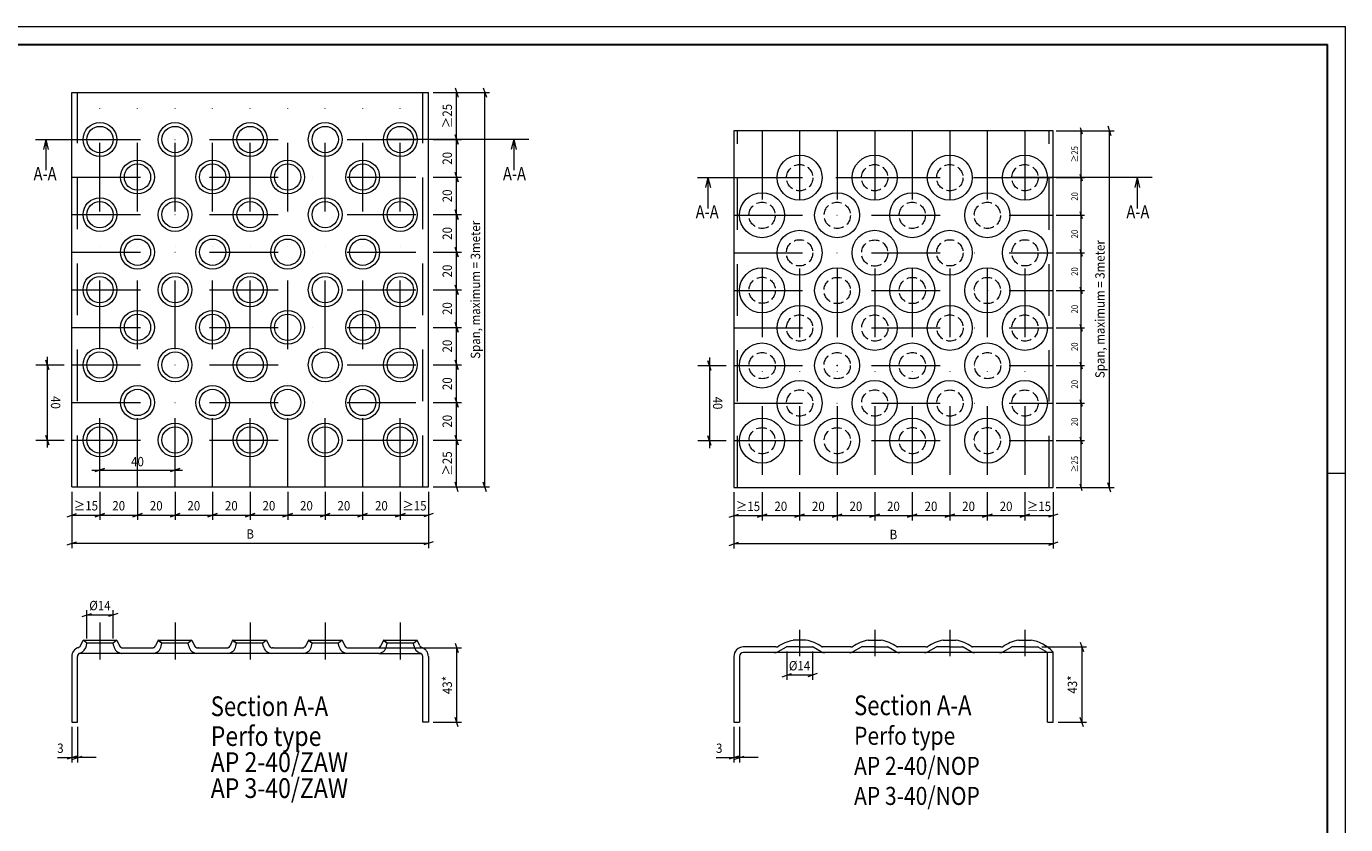
# Model space of a CAD drawing. Units: millimetres. Extents: x 45933 to 47082, y 5128 to 5940.
# Drawn here: x 46380 to 47082, y 5515 to 5940 of the extents above; entities that cross this region are included whole.
import ezdxf
from ezdxf.enums import TextEntityAlignment as Align

# ---------------------------------------------------------------- set-up
doc = ezdxf.new("R2010")
doc.units = ezdxf.units.MM
doc.header["$MEASUREMENT"] = 0
for name, pattern in [('DGN Style 2', [45.752571, 27.451542, -18.301028]), ('DGN Style 4', [73.249866, 36.602057, -18.301028, 0.045753, -18.301028]), ('DGN_STYLE_3', [74.962003, 53.544288, -21.417715])]:
    doc.linetypes.add(name, pattern=pattern)
for name, color, linetype, lineweight in [('1', 3, 'Continuous', 0), ('Centerline', 1, 'DGN Style 4', 0), ('development bendinglines', 7, 'Continuous', 0), ('Dimensions', 2, 'Continuous', 0), ('Level 22', 7, 'Continuous', 0), ('Level 4', 7, 'Continuous', 0), ('Level 40', 7, 'Continuous', 0), ('Level 7', 7, 'Continuous', 0), ('Text 25 mm', 2, 'Continuous', 0)]:
    doc.layers.add(name, color=color, linetype=linetype, lineweight=lineweight)
doc.styles.add('a 3.5 scale 1 1', font='arial.ttf', dxfattribs={"width": 0.857143, "height": 3.5})
doc.styles.add('a 5.0 scale 1 1', font='arial.ttf', dxfattribs={"width": 0.9, "height": 5})
doc.styles.add('a_3_5_schaal_1_1_1', font='times.ttf', dxfattribs={"width": 0.857143, "height": 3.5})
doc.styles.add('c 2.8 scale 1 10_1', font='arial.ttf', dxfattribs={"width": 0.821429, "height": 28})

# ---------------------------------------------------------------- blocks, each defined once
blk = doc.blocks.new('*U199')
at = {"layer": 'Level 40', "color": 7, "linetype": 'Continuous', "lineweight": 0}
for p, q in [((-574.56, 406.26), (574.56, 406.26)), ((574.56, -406.25), (574.56, 406.26)), ((564.89, 168.31), (574.56, 168.31))]:
    blk.add_line(p, q, dxfattribs=at)
at = {"layer": 'Level 40', "color": 172, "linetype": 'Continuous', "lineweight": 30}
for p in [(-564.89, 396.59), (564.89, -396.58)]:
    blk.add_line(p, (564.89, 396.59), dxfattribs=at)

msp = doc.modelspace()

# ---------------------------------------------------------------- linework, layer by layer
at = {"layer": 'Centerline', "color": 1, "linetype": 'DGN Style 4', "lineweight": 0}
for p, q in [((46418.91, 5694.86), (46418.91, 5904.86)), ((46438.91, 5694.86), (46438.91, 5904.86)), ((46458.91, 5694.86), (46458.91, 5904.86)), ((46478.91, 5694.86), (46478.91, 5904.86)), ((46498.91, 5694.86), (46498.91, 5904.86)), ((46518.91, 5694.86), (46518.91, 5904.86)), ((46538.91, 5694.86), (46538.91, 5904.86)), ((46558.91, 5694.86), (46558.91, 5904.86)), ((46578.91, 5694.86), (46578.91, 5904.86)), ((46771.58, 5884.56), (46771.58, 5694.56)), ((46791.58, 5884.56), (46791.58, 5694.56)), ((46811.58, 5884.56), (46811.58, 5694.56)), ((46831.58, 5884.56), (46831.58, 5694.56)), ((46851.58, 5884.56), (46851.58, 5694.56)), ((46871.58, 5884.56), (46871.58, 5694.56)), ((46891.58, 5884.56), (46891.58, 5694.56)), ((46911.58, 5884.56), (46911.58, 5694.56)), ((46403.91, 5879.86), (46593.91, 5879.86)), ((46403.91, 5859.86), (46593.91, 5859.86)), ((46737.63, 5859.56), (46927.63, 5859.56)), ((46756.58, 5859.56), (46926.58, 5859.56)), ((46403.91, 5839.86), (46593.91, 5839.86)), ((46756.58, 5839.56), (46926.58, 5839.56)), ((46403.91, 5819.86), (46593.91, 5819.86)), ((46756.58, 5819.56), (46926.58, 5819.56)), ((46403.91, 5799.86), (46593.91, 5799.86)), ((46756.58, 5799.56), (46926.58, 5799.56)), ((46403.91, 5779.86), (46593.91, 5779.86)), ((46756.58, 5779.56), (46926.58, 5779.56)), ((46403.91, 5759.86), (46593.91, 5759.86)), ((46756.58, 5759.56), (46926.58, 5759.56)), ((46403.91, 5739.86), (46593.91, 5739.86)), ((46756.58, 5739.56), (46926.58, 5739.56)), ((46403.91, 5719.86), (46593.91, 5719.86)), ((46756.58, 5719.56), (46926.58, 5719.56)), ((46418.91, 5622.77), (46418.91, 5602.96)), ((46458.91, 5622.77), (46458.91, 5602.96)), ((46498.91, 5622.77), (46498.91, 5602.96)), ((46538.91, 5622.77), (46538.91, 5602.96)), ((46578.9, 5622.77), (46578.9, 5602.96)), ((46791.58, 5618.88), (46791.58, 5604.74)), ((46831.58, 5618.88), (46831.58, 5604.74)), ((46831.58, 5618.88), (46831.58, 5604.74)), ((46871.58, 5618.88), (46871.58, 5604.74)), ((46871.58, 5618.88), (46871.58, 5604.74)), ((46871.58, 5618.88), (46871.58, 5604.74)), ((46911.58, 5618.88), (46911.58, 5604.74)), ((46911.58, 5618.88), (46911.58, 5604.74)), ((46911.58, 5618.88), (46911.58, 5604.74)), ((46911.58, 5618.88), (46911.58, 5604.74))]:
    msp.add_line(p, q, dxfattribs=at)
at = {"layer": 'development bendinglines', "color": 30, "linetype": 'DGN Style 2', "lineweight": 0}
for p, q in [((46406.91, 5694.86), (46406.91, 5904.86)), ((46590.91, 5694.86), (46590.91, 5904.86)), ((46758.58, 5694.56), (46758.58, 5884.56)), ((46924.58, 5694.56), (46924.58, 5884.56))]:
    msp.add_line(p, q, dxfattribs=at)
at = {"layer": 'Dimensions', "color": 2, "linetype": 'Continuous', "lineweight": 0}
for p, q in [((46596.41, 5904.86), (46611.41, 5904.86)), ((46596.41, 5904.86), (46626.41, 5904.86)), ((46608.08, 5907.36), (46609.75, 5902.36)), ((46608.91, 5879.86), (46608.91, 5904.86)), ((46623.08, 5907.36), (46624.75, 5902.36)), ((46623.91, 5694.86), (46623.91, 5904.86)), ((46608.08, 5882.36), (46609.75, 5877.36)), ((46609.75, 5877.36), (46608.08, 5882.36)), ((46928.33, 5884.56), (46943.33, 5884.56)), ((46929.08, 5884.56), (46959.08, 5884.56)), ((46940.99, 5886.31), (46942.16, 5882.81)), ((46941.58, 5859.56), (46941.58, 5884.56)), ((46955.74, 5887.06), (46957.41, 5882.06)), ((46956.58, 5694.56), (46956.58, 5884.56)), ((46596.41, 5879.86), (46611.41, 5879.86)), ((46608.91, 5859.86), (46608.91, 5879.86)), ((46608.08, 5862.36), (46609.75, 5857.36)), ((46609.75, 5857.36), (46608.08, 5862.36)), ((46940.99, 5861.31), (46942.16, 5857.81)), ((46942.16, 5857.81), (46940.99, 5861.31)), ((46596.41, 5859.86), (46611.41, 5859.86)), ((46608.91, 5839.86), (46608.91, 5859.86)), ((46928.33, 5859.56), (46943.33, 5859.56)), ((46941.58, 5839.56), (46941.58, 5859.56)), ((46596.41, 5839.86), (46611.41, 5839.86)), ((46608.08, 5842.36), (46609.75, 5837.36)), ((46609.75, 5837.36), (46608.08, 5842.36)), ((46608.91, 5819.86), (46608.91, 5839.86)), ((46928.33, 5839.56), (46943.33, 5839.56)), ((46940.99, 5841.31), (46942.16, 5837.81)), ((46942.16, 5837.81), (46940.99, 5841.31)), ((46941.58, 5819.56), (46941.58, 5839.56)), ((46596.41, 5819.86), (46611.41, 5819.86)), ((46608.08, 5822.36), (46609.75, 5817.36)), ((46609.75, 5817.36), (46608.08, 5822.36)), ((46608.91, 5799.86), (46608.91, 5819.86)), ((46928.33, 5819.56), (46943.33, 5819.56)), ((46940.99, 5821.31), (46942.16, 5817.81)), ((46942.16, 5817.81), (46940.99, 5821.31)), ((46941.58, 5799.56), (46941.58, 5819.56)), ((46596.41, 5799.86), (46611.41, 5799.86)), ((46608.08, 5802.36), (46609.75, 5797.36)), ((46609.75, 5797.36), (46608.08, 5802.36)), ((46608.91, 5779.86), (46608.91, 5799.86)), ((46928.33, 5799.56), (46943.33, 5799.56)), ((46940.99, 5801.31), (46942.16, 5797.81)), ((46942.16, 5797.81), (46940.99, 5801.31)), ((46941.58, 5779.56), (46941.58, 5799.56)), ((46596.41, 5779.86), (46611.41, 5779.86)), ((46608.08, 5782.36), (46609.75, 5777.36)), ((46609.75, 5777.36), (46608.08, 5782.36)), ((46608.91, 5759.86), (46608.91, 5779.86)), ((46928.33, 5779.56), (46943.33, 5779.56)), ((46940.99, 5781.31), (46942.16, 5777.81)), ((46942.16, 5777.81), (46940.99, 5781.31)), ((46941.58, 5759.56), (46941.58, 5779.56)), ((46391.68, 5757.36), (46390.01, 5762.36)), ((46390.01, 5762.36), (46391.68, 5757.36)), ((46390.84, 5764.15), (46390.84, 5715.89)), ((46608.08, 5762.36), (46609.75, 5757.36)), ((46609.75, 5757.36), (46608.08, 5762.36)), ((46744.34, 5757.06), (46742.67, 5762.06)), ((46742.67, 5762.06), (46744.34, 5757.06)), ((46743.51, 5763.85), (46743.51, 5715.6)), ((46384.81, 5759.86), (46399.81, 5759.86)), ((46596.41, 5759.86), (46611.41, 5759.86)), ((46608.91, 5739.86), (46608.91, 5759.86)), ((46737.47, 5759.56), (46752.48, 5759.56)), ((46928.33, 5759.56), (46943.33, 5759.56)), ((46940.99, 5761.31), (46942.16, 5757.81)), ((46942.16, 5757.81), (46940.99, 5761.31)), ((46941.58, 5739.56), (46941.58, 5759.56)), ((46608.08, 5742.36), (46609.75, 5737.36)), ((46609.75, 5737.36), (46608.08, 5742.36)), ((46940.99, 5741.31), (46942.16, 5737.81)), ((46942.16, 5737.81), (46940.99, 5741.31)), ((46596.41, 5739.86), (46611.41, 5739.86)), ((46608.91, 5719.86), (46608.91, 5739.86)), ((46928.33, 5739.56), (46943.33, 5739.56)), ((46941.58, 5719.56), (46941.58, 5739.56)), ((46391.68, 5717.36), (46390.01, 5722.36)), ((46390.01, 5722.36), (46391.68, 5717.36)), ((46608.08, 5722.36), (46609.75, 5717.36)), ((46609.75, 5717.36), (46608.08, 5722.36)), ((46744.34, 5717.06), (46742.67, 5722.06)), ((46742.67, 5722.06), (46744.34, 5717.06)), ((46940.99, 5721.31), (46942.16, 5717.81)), ((46942.16, 5717.81), (46940.99, 5721.31)), ((46384.81, 5719.86), (46399.81, 5719.86)), ((46596.41, 5719.86), (46611.41, 5719.86)), ((46608.91, 5694.86), (46608.91, 5719.86)), ((46737.47, 5719.56), (46752.48, 5719.56)), ((46928.33, 5719.56), (46943.33, 5719.56)), ((46941.58, 5694.56), (46941.58, 5719.56)), ((46418.91, 5697.86), (46418.91, 5712.86)), ((46458.91, 5697.86), (46458.91, 5712.86)), ((46414.63, 5703.89), (46462.88, 5703.89)), ((46421.41, 5704.72), (46416.41, 5703.06)), ((46416.41, 5703.06), (46421.41, 5704.72)), ((46461.41, 5704.72), (46456.41, 5703.06)), ((46456.41, 5703.06), (46461.41, 5704.72)), ((46403.91, 5692.36), (46403.91, 5677.36)), ((46403.91, 5692.36), (46403.91, 5662.36)), ((46418.91, 5692.36), (46418.91, 5677.36)), ((46438.91, 5692.36), (46438.91, 5677.36)), ((46458.91, 5692.36), (46458.91, 5677.36)), ((46478.91, 5692.36), (46478.91, 5677.36)), ((46498.91, 5692.36), (46498.91, 5677.36)), ((46518.91, 5692.36), (46518.91, 5677.36)), ((46538.91, 5692.36), (46538.91, 5677.36)), ((46558.76, 5692.36), (46558.76, 5677.36)), ((46578.91, 5692.36), (46578.91, 5677.36)), ((46593.91, 5692.36), (46593.91, 5677.36)), ((46593.91, 5692.36), (46593.91, 5662.36)), ((46596.41, 5694.86), (46611.41, 5694.86)), ((46596.41, 5694.86), (46626.41, 5694.86)), ((46609.75, 5692.36), (46608.08, 5697.36)), ((46624.75, 5692.36), (46623.08, 5697.36)), ((46756.58, 5692.06), (46756.58, 5677.06)), ((46756.58, 5692.06), (46756.58, 5662.06)), ((46771.58, 5692.06), (46771.58, 5677.06)), ((46791.58, 5692.06), (46791.58, 5677.06)), ((46811.58, 5692.06), (46811.58, 5677.06)), ((46831.58, 5692.06), (46831.58, 5677.06)), ((46851.58, 5692.06), (46851.58, 5677.06)), ((46871.58, 5692.06), (46871.58, 5677.06)), ((46891.58, 5692.06), (46891.58, 5677.06)), ((46911.58, 5692.06), (46911.58, 5677.06)), ((46926.58, 5692.06), (46926.58, 5677.06)), ((46926.58, 5692.06), (46926.58, 5662.06)), ((46928.33, 5694.56), (46943.33, 5694.56)), ((46929.08, 5694.56), (46959.08, 5694.56)), ((46942.16, 5692.81), (46940.99, 5696.31)), ((46957.41, 5692.06), (46955.74, 5697.06)), ((46401.41, 5679.03), (46406.41, 5680.69)), ((46403.91, 5679.86), (46418.91, 5679.86)), ((46421.41, 5680.69), (46416.41, 5679.03)), ((46416.41, 5679.03), (46421.41, 5680.69)), ((46418.91, 5679.86), (46438.91, 5679.86)), ((46441.41, 5680.69), (46436.41, 5679.03)), ((46436.41, 5679.03), (46441.41, 5680.69)), ((46438.91, 5679.86), (46458.91, 5679.86)), ((46461.41, 5680.69), (46456.41, 5679.03)), ((46456.41, 5679.03), (46461.41, 5680.69)), ((46458.91, 5679.86), (46478.91, 5679.86)), ((46481.41, 5680.69), (46476.41, 5679.03)), ((46476.41, 5679.03), (46481.41, 5680.69)), ((46478.91, 5679.86), (46498.91, 5679.86)), ((46501.41, 5680.69), (46496.41, 5679.03)), ((46496.41, 5679.03), (46501.41, 5680.69)), ((46498.91, 5679.86), (46518.91, 5679.86)), ((46521.41, 5680.69), (46516.41, 5679.03)), ((46516.41, 5679.03), (46521.41, 5680.69)), ((46518.91, 5679.86), (46538.91, 5679.86)), ((46541.41, 5680.69), (46536.41, 5679.03)), ((46536.41, 5679.03), (46541.41, 5680.69)), ((46538.91, 5679.86), (46558.76, 5679.86)), ((46561.26, 5680.69), (46556.26, 5679.03)), ((46556.26, 5679.03), (46561.26, 5680.69)), ((46558.76, 5679.86), (46578.91, 5679.86)), ((46581.41, 5680.69), (46576.41, 5679.03)), ((46576.41, 5679.03), (46581.41, 5680.69)), ((46578.91, 5679.86), (46593.91, 5679.86)), ((46596.41, 5680.69), (46591.41, 5679.03)), ((46754.08, 5678.73), (46759.08, 5680.4)), ((46771.58, 5679.56), (46756.58, 5679.56)), ((46769.08, 5678.73), (46774.08, 5680.4)), ((46774.08, 5680.4), (46769.08, 5678.73)), ((46791.58, 5679.56), (46771.58, 5679.56)), ((46789.08, 5678.73), (46794.08, 5680.4)), ((46794.08, 5680.4), (46789.08, 5678.73)), ((46811.58, 5679.56), (46791.58, 5679.56)), ((46809.08, 5678.73), (46814.08, 5680.4)), ((46814.08, 5680.4), (46809.08, 5678.73)), ((46831.58, 5679.56), (46811.58, 5679.56)), ((46829.08, 5678.73), (46834.08, 5680.4)), ((46834.08, 5680.4), (46829.08, 5678.73)), ((46851.58, 5679.56), (46831.58, 5679.56)), ((46849.08, 5678.73), (46854.08, 5680.4)), ((46854.08, 5680.4), (46849.08, 5678.73)), ((46871.58, 5679.56), (46851.58, 5679.56)), ((46869.08, 5678.73), (46874.08, 5680.4)), ((46874.08, 5680.4), (46869.08, 5678.73)), ((46891.58, 5679.56), (46871.58, 5679.56)), ((46889.08, 5678.73), (46894.08, 5680.4)), ((46894.08, 5680.4), (46889.08, 5678.73)), ((46911.58, 5679.56), (46891.58, 5679.56)), ((46909.08, 5678.73), (46914.08, 5680.4)), ((46914.08, 5680.4), (46909.08, 5678.73)), ((46926.58, 5679.56), (46911.58, 5679.56)), ((46929.08, 5680.4), (46924.08, 5678.73)), ((46401.41, 5664.03), (46406.41, 5665.69)), ((46593.91, 5664.86), (46403.91, 5664.86)), ((46596.41, 5665.69), (46591.41, 5664.03)), ((46754.08, 5663.73), (46759.08, 5665.4)), ((46926.58, 5664.56), (46756.58, 5664.56)), ((46929.08, 5665.4), (46924.08, 5663.73)), ((46411.92, 5614.23), (46411.92, 5629.23)), ((46425.92, 5614.23), (46425.92, 5629.23)), ((46409.42, 5625.9), (46414.42, 5627.56)), ((46411.92, 5626.73), (46425.92, 5626.73)), ((46428.42, 5627.56), (46423.42, 5625.9)), ((46567.51, 5609.22), (46611.41, 5609.22)), ((46608.08, 5611.72), (46609.75, 5606.72)), ((46608.91, 5609.22), (46608.91, 5569.58)), ((46920.67, 5609.69), (46944.4, 5609.69)), ((46941.07, 5612.19), (46942.74, 5607.19)), ((46941.9, 5609.69), (46941.9, 5569.69)), ((46784.75, 5607.19), (46784.75, 5592.19)), ((46798.4, 5607.19), (46798.4, 5592.19)), ((46782.25, 5593.86), (46787.25, 5595.52)), ((46798.4, 5594.69), (46784.75, 5594.69)), ((46800.9, 5595.52), (46795.9, 5593.86)), ((46403.91, 5567.19), (46403.91, 5548.26)), ((46406.91, 5567.19), (46406.91, 5548.26)), ((46596.4, 5569.58), (46611.41, 5569.58)), ((46609.75, 5567.08), (46608.08, 5572.08)), ((46756.58, 5567.19), (46756.58, 5548.26)), ((46759.58, 5567.19), (46759.58, 5548.26)), ((46929.31, 5569.69), (46944.4, 5569.69)), ((46942.74, 5567.19), (46941.07, 5572.19)), ((46406.41, 5551.6), (46401.41, 5549.93)), ((46404.41, 5549.93), (46409.41, 5551.6)), ((46759.08, 5551.6), (46754.08, 5549.93)), ((46757.08, 5549.93), (46762.08, 5551.6)), ((46396.25, 5550.76), (46403.91, 5550.76)), ((46406.91, 5550.76), (46403.91, 5550.76)), ((46416.91, 5550.76), (46406.91, 5550.76)), ((46747.17, 5550.76), (46756.58, 5550.76)), ((46759.58, 5550.76), (46756.58, 5550.76)), ((46769.58, 5550.76), (46759.58, 5550.76))]:
    msp.add_line(p, q, dxfattribs=at)
at = {"layer": 'Level 22', "color": 3, "linetype": 'Continuous', "lineweight": 13}
for p, q in [((46403.91, 5904.86), (46593.91, 5904.86)), ((46403.91, 5694.86), (46403.91, 5904.86)), ((46593.91, 5694.86), (46593.91, 5904.86)), ((46756.58, 5884.56), (46756.58, 5694.56)), ((46926.58, 5884.56), (46756.58, 5884.56)), ((46926.58, 5694.56), (46926.58, 5884.56)), ((46403.91, 5694.86), (46593.91, 5694.86)), ((46756.58, 5694.56), (46926.58, 5694.56)), ((46408.51, 5610.26), (46409.92, 5613.22)), ((46409.92, 5613.22), (46427.92, 5613.22)), ((46411.92, 5611.73), (46409.92, 5613.22)), ((46411.71, 5610.54), (46411.92, 5611.73)), ((46425.92, 5611.73), (46411.92, 5611.73)), ((46427.92, 5613.22), (46425.92, 5611.73)), ((46426.23, 5610.1), (46425.92, 5611.73)), ((46427.92, 5613.22), (46429.33, 5610.26)), ((46431.08, 5609.22), (46446.75, 5609.22)), ((46449.92, 5613.22), (46448.51, 5610.26)), ((46449.92, 5613.22), (46467.92, 5613.22)), ((46451.92, 5611.73), (46449.92, 5613.22)), ((46449.92, 5613.22), (46451.92, 5611.73)), ((46451.06, 5608.67), (46451.06, 5608.67)), ((46451.61, 5610.1), (46451.92, 5611.73)), ((46465.92, 5611.73), (46451.92, 5611.73)), ((46467.92, 5613.22), (46465.92, 5611.73)), ((46466.23, 5610.1), (46465.92, 5611.73)), ((46467.92, 5613.22), (46469.33, 5610.26)), ((46471.08, 5609.22), (46486.44, 5609.22)), ((46489.61, 5613.22), (46488.21, 5610.26)), ((46489.61, 5613.22), (46507.61, 5613.22)), ((46491.61, 5611.73), (46489.61, 5613.22)), ((46489.61, 5613.22), (46491.61, 5611.73)), ((46490.76, 5608.67), (46490.76, 5608.67)), ((46491.3, 5610.1), (46491.61, 5611.73)), ((46505.61, 5611.73), (46491.61, 5611.73)), ((46507.61, 5613.22), (46505.61, 5611.73)), ((46505.92, 5610.1), (46505.61, 5611.73)), ((46507.61, 5613.22), (46509.02, 5610.26)), ((46511.4, 5609.22), (46510.78, 5609.22)), ((46511.4, 5609.22), (46526.75, 5609.22)), ((46529.92, 5613.22), (46528.52, 5610.26)), ((46529.92, 5613.22), (46547.92, 5613.22)), ((46531.92, 5611.73), (46529.92, 5613.22)), ((46529.92, 5613.22), (46531.92, 5611.73)), ((46531.07, 5608.67), (46531.07, 5608.67)), ((46531.61, 5610.1), (46531.92, 5611.73)), ((46545.92, 5611.73), (46531.92, 5611.73)), ((46547.92, 5613.22), (46545.92, 5611.73)), ((46546.24, 5610.1), (46545.92, 5611.73)), ((46547.92, 5613.22), (46549.33, 5610.26)), ((46551.08, 5609.22), (46566.72, 5609.22)), ((46569.89, 5613.22), (46568.49, 5610.26)), ((46569.89, 5613.22), (46587.89, 5613.22)), ((46571.89, 5611.73), (46569.89, 5613.22)), ((46569.89, 5613.22), (46571.89, 5611.73)), ((46571.04, 5608.67), (46571.04, 5608.67)), ((46571.58, 5610.1), (46571.89, 5611.73)), ((46585.89, 5611.73), (46571.89, 5611.73)), ((46585.89, 5611.73), (46587.89, 5613.22)), ((46586.11, 5610.54), (46585.89, 5611.73)), ((46589.3, 5610.26), (46587.89, 5613.22)), ((46778.85, 5609.69), (46761.58, 5609.69)), ((46778.85, 5609.69), (46779.33, 5609.69)), ((46784.41, 5609.63), (46779.97, 5607.05)), ((46791.58, 5609.69), (46784.75, 5609.69)), ((46794.99, 5613.39), (46788.16, 5613.39)), ((46791.58, 5609.69), (46798.4, 5609.69)), ((46803.07, 5607.06), (46798.74, 5609.63)), ((46804.3, 5609.69), (46803.82, 5609.69)), ((46818.85, 5609.69), (46804.3, 5609.69)), ((46818.85, 5609.69), (46819.33, 5609.69)), ((46824.41, 5609.63), (46819.97, 5607.05)), ((46831.58, 5609.69), (46824.75, 5609.69)), ((46828.16, 5613.39), (46834.99, 5613.39)), ((46831.58, 5609.69), (46838.4, 5609.69)), ((46843.07, 5607.06), (46838.74, 5609.63)), ((46844.3, 5609.69), (46843.82, 5609.69)), ((46858.85, 5609.69), (46844.3, 5609.69)), ((46858.79, 5609.69), (46859.27, 5609.69)), ((46864.35, 5609.63), (46859.91, 5607.05)), ((46871.52, 5609.69), (46864.69, 5609.69)), ((46868.1, 5613.39), (46874.93, 5613.39)), ((46871.52, 5609.69), (46878.34, 5609.69)), ((46883.01, 5607.06), (46878.68, 5609.63)), ((46884.24, 5609.69), (46883.76, 5609.69)), ((46898.85, 5609.69), (46884.3, 5609.69)), ((46898.85, 5609.69), (46899.33, 5609.69)), ((46904.41, 5609.63), (46899.97, 5607.05)), ((46911.58, 5609.69), (46904.75, 5609.69)), ((46908.16, 5613.39), (46914.99, 5613.39)), ((46911.58, 5609.69), (46918.4, 5609.69)), ((46923.58, 5606.76), (46918.74, 5609.63)), ((46403.91, 5604.56), (46403.91, 5569.69)), ((46406.91, 5569.69), (46406.91, 5604.57)), ((46430.39, 5606.2), (46407.76, 5606.2)), ((46567.43, 5606.2), (46430.39, 5606.2)), ((46567.43, 5606.2), (46590.05, 5606.2)), ((46590.9, 5569.69), (46590.9, 5604.57)), ((46593.9, 5604.56), (46593.9, 5569.69)), ((46756.58, 5604.69), (46756.58, 5569.69)), ((46759.58, 5604.69), (46759.58, 5569.69)), ((46926.58, 5606.69), (46761.58, 5606.69)), ((46923.58, 5569.69), (46923.58, 5606.76)), ((46926.58, 5569.69), (46926.58, 5606.99)), ((46403.91, 5569.69), (46406.91, 5569.69)), ((46593.9, 5569.69), (46590.9, 5569.69)), ((46593.91, 5569.69), (46590.91, 5569.69)), ((46756.58, 5569.69), (46759.58, 5569.69)), ((46923.58, 5569.69), (46926.58, 5569.69))]:
    msp.add_line(p, q, dxfattribs=at)
for centre, radius, start, end in [((46408.92, 5604.56), 5, 108.00011, 180), ((46406.76, 5611.22), 2, 288.00011, 331.12176), ((46406.75, 5611.22), 5, 288.07131, 352.13999), ((46431.12, 5611.15), 5, 192.12646, 261.58406), ((46431.08, 5611.22), 2, 208.87549, 270), ((46446.76, 5611.22), 2, 269.65591, 330.01836), ((46446.76, 5611.22), 2, 278.77743, 331.12451), ((46446.72, 5611.15), 5, 278.41594, 347.87354), ((46471.12, 5611.15), 5, 192.12646, 261.58406), ((46471.08, 5611.22), 2, 208.87549, 270), ((46471.35, 4609.22), 1000, 90, 90.01537), ((46486.45, 5611.22), 2, 269.65591, 330.01836), ((46486.45, 5611.22), 2, 278.77743, 331.12451), ((46486.41, 5611.15), 5, 278.41594, 347.87354), ((46510.81, 5611.15), 5, 192.12646, 261.58406), ((46510.76, 5611.22), 2, 208.97249, 270.34409), ((46526.77, 5611.22), 2, 269.65591, 331.12451), ((46526.72, 5611.15), 5, 278.41594, 347.87354), ((46551.12, 5611.15), 5, 192.12646, 261.58406), ((46551.08, 5611.22), 2, 208.87549, 270), ((46566.74, 5611.22), 2, 269.65591, 331.12451), ((46566.7, 5611.15), 5, 278.41594, 347.87354), ((46591.06, 5611.22), 5, 187.86001, 251.92869), ((46591.05, 5611.22), 2, 208.87824, 251.99989), ((46588.89, 5604.56), 5, 0, 71.99989), ((46761.58, 5604.69), 5, 90, 180), ((46779.33, 5610.69), 1, 270, 297.52709), ((46784.75, 5608.69), 1, 90, 109.62512), ((46798.4, 5608.69), 1, 70.06192, 90), ((46803.82, 5610.69), 1, 242.47291, 270), ((46819.33, 5610.69), 1, 270, 297.52709), ((46824.75, 5608.69), 1, 90, 109.62512), ((46838.4, 5608.69), 1, 70.06192, 90), ((46843.82, 5610.69), 1, 242.47291, 270), ((46859.27, 5610.69), 1, 270, 297.52709), ((46864.69, 5608.69), 1, 90, 109.62512), ((46878.34, 5608.69), 1, 70.06192, 90), ((46883.76, 5610.69), 1, 242.47291, 270), ((46899.33, 5610.69), 1, 270, 297.52709), ((46904.75, 5608.69), 1, 90, 109.62512), ((46918.4, 5608.69), 1, 70.06192, 90), ((46408.92, 5604.57), 2, 108.07131, 180), ((46588.89, 5604.57), 2, 0, 71.92869), ((46761.58, 5604.69), 2, 90, 180), ((46778.11, 5611.69), 5, 270, 291.80141), ((46804.96, 5611.69), 5, 247.79524, 270), ((46804.17, 5603.69), 3, 90, 90.00002), ((46818.11, 5611.69), 5, 270, 291.80141), ((46844.96, 5611.69), 5, 247.79524, 270), ((46844.17, 5603.69), 3, 90, 90.00002), ((46858.05, 5611.69), 5, 270, 291.80141), ((46884.9, 5611.69), 5, 247.79524, 270), ((46884.11, 5603.69), 3, 90, 90.00002), ((46898.11, 5611.69), 5, 270, 291.80141), ((46924.17, 5603.69), 3, 90, 90.00002)]:
    msp.add_arc(centre, radius, start, end, dxfattribs=at)
at = {"layer": 'Level 22', "color": 3, "linetype": 'Continuous', "lineweight": 13, "extrusion": (0, 0, -1)}
msp.add_ellipse((46791.58, 5588.19), major_axis=(0, 25.5), ratio=0.870588, start_param=5.723524, end_param=6.128689, dxfattribs=at)
at = {"layer": 'Level 22', "color": 3, "linetype": 'Continuous', "lineweight": 13}
for centre, start_param, end_param in [((46791.57, 5588.19), 5.723524, 6.128689), ((46831.57, 5588.19), 0.154496, 0.559458), ((46831.57, 5588.19), 5.723524, 6.128689), ((46871.51, 5588.19), 0.154496, 0.559458), ((46871.51, 5588.19), 5.723524, 6.128689), ((46911.57, 5588.19), 0.154496, 0.559458), ((46911.57, 5588.19), 5.541142, 6.128689)]:
    msp.add_ellipse(centre, major_axis=(0, 25.5), ratio=0.870588, start_param=start_param, end_param=end_param, dxfattribs=at)
at = {"layer": 'Level 4', "color": 7, "linetype": 'Continuous', "lineweight": 13, "ltscale": 0.1}
for centre, radius in [((46418.91, 5879.86), 9), ((46458.91, 5879.86), 9), ((46498.91, 5879.86), 9), ((46538.91, 5879.86), 9), ((46578.91, 5879.86), 9), ((46418.91, 5879.86), 7), ((46458.91, 5879.86), 7), ((46498.91, 5879.86), 7), ((46538.91, 5879.86), 7), ((46578.91, 5879.86), 7), ((46438.91, 5859.86), 9), ((46478.91, 5859.86), 9), ((46518.91, 5859.86), 9), ((46558.91, 5859.86), 9), ((46438.91, 5859.86), 7), ((46478.91, 5859.86), 7), ((46518.91, 5859.86), 7), ((46558.91, 5859.86), 7), ((46418.91, 5839.86), 9), ((46418.91, 5839.86), 7), ((46458.91, 5839.86), 9), ((46458.91, 5839.86), 7), ((46498.91, 5839.86), 9), ((46498.91, 5839.86), 7), ((46538.91, 5839.86), 9), ((46538.91, 5839.86), 7), ((46578.91, 5839.86), 9), ((46578.91, 5839.86), 7), ((46438.91, 5819.86), 9), ((46438.91, 5819.86), 7), ((46478.91, 5819.86), 9), ((46478.91, 5819.86), 7), ((46518.91, 5819.86), 9), ((46518.91, 5819.86), 7), ((46558.91, 5819.86), 9), ((46558.91, 5819.86), 7), ((46418.91, 5799.86), 9), ((46418.91, 5799.86), 7), ((46458.91, 5799.86), 9), ((46458.91, 5799.86), 7), ((46498.91, 5799.86), 9), ((46498.91, 5799.86), 7), ((46538.91, 5799.86), 9), ((46538.91, 5799.86), 7), ((46578.91, 5799.86), 9), ((46578.91, 5799.86), 7), ((46438.91, 5779.86), 9), ((46438.91, 5779.86), 7), ((46478.91, 5779.86), 9), ((46478.91, 5779.86), 7), ((46518.91, 5779.86), 9), ((46518.91, 5779.86), 7), ((46558.91, 5779.86), 9), ((46558.91, 5779.86), 7), ((46418.91, 5759.86), 9), ((46418.91, 5759.86), 7), ((46458.91, 5759.86), 9), ((46458.91, 5759.86), 7), ((46498.91, 5759.86), 9), ((46498.91, 5759.86), 7), ((46538.91, 5759.86), 9), ((46538.91, 5759.86), 7), ((46578.91, 5759.86), 9), ((46578.91, 5759.86), 7), ((46438.91, 5739.86), 9), ((46478.91, 5739.86), 9), ((46518.91, 5739.86), 9), ((46558.91, 5739.86), 9), ((46438.91, 5739.86), 7), ((46478.91, 5739.86), 7), ((46518.91, 5739.86), 7), ((46558.91, 5739.86), 7), ((46418.91, 5719.86), 9), ((46458.91, 5719.86), 9), ((46498.91, 5719.86), 9), ((46538.91, 5719.86), 9), ((46578.91, 5719.86), 9), ((46418.91, 5719.86), 7), ((46458.91, 5719.86), 7), ((46498.91, 5719.86), 7), ((46538.91, 5719.86), 7), ((46578.91, 5719.86), 7)]:
    msp.add_circle(centre, radius, dxfattribs=at)
at = {"layer": 'Level 4', "color": 7, "linetype": 'DGN_STYLE_3', "lineweight": 0, "ltscale": 0.1}
for centre in [(46791.62, 5859.51), (46831.57, 5859.51), (46871.6, 5859.51), (46911.62, 5859.51), (46771.61, 5839.49), (46811.63, 5839.49), (46851.58, 5839.49), (46891.61, 5839.49), (46791.56, 5819.52), (46831.62, 5819.39), (46871.63, 5819.53), (46911.59, 5819.52), (46771.66, 5799.61), (46811.59, 5799.48), (46851.66, 5799.48), (46891.59, 5799.48), (46791.58, 5779.53), (46831.64, 5779.53), (46871.69, 5779.54), (46911.62, 5779.54), (46771.66, 5759.51), (46811.59, 5759.51), (46851.66, 5759.51), (46891.72, 5759.51), (46791.6, 5739.54), (46831.62, 5739.56), (46871.7, 5739.53), (46911.63, 5739.53), (46771.6, 5719.47), (46811.66, 5719.47), (46851.67, 5719.49), (46891.6, 5719.49)]:
    msp.add_circle(centre, 7, dxfattribs=at)
for p in [(46891.66, 5799.49), (46811.59, 5759.51)]:
    msp.add_point(p, dxfattribs=at)
at = {"layer": 'Level 40', "color": 7, "linetype": 'Continuous', "lineweight": 0}
for p, q in [((46384.58, 5879.86), (46428.67, 5879.86)), ((46390.09, 5879.86), (46388.78, 5874.53)), ((46390.09, 5879.86), (46390.09, 5863.5)), ((46390.09, 5879.86), (46391.39, 5874.53)), ((46647.33, 5879.86), (46572.03, 5879.86)), ((46639.31, 5879.86), (46638.01, 5874.53)), ((46639.31, 5879.86), (46639.31, 5863.5)), ((46639.31, 5879.86), (46640.62, 5874.53)), ((46737.24, 5859.56), (46781.34, 5859.56)), ((46742.75, 5859.56), (46741.44, 5854.24)), ((46742.75, 5859.56), (46742.75, 5843.2)), ((46742.75, 5859.56), (46744.05, 5854.24)), ((46979.41, 5859.56), (46904.11, 5859.56)), ((46971.39, 5859.56), (46970.09, 5854.24)), ((46971.39, 5859.56), (46971.39, 5843.2)), ((46971.39, 5859.56), (46972.7, 5854.24))]:
    msp.add_line(p, q, dxfattribs=at)
at = {"layer": 'Level 7', "color": 7, "linetype": 'Continuous', "lineweight": 13, "ltscale": 0.1}
for centre in [(46791.58, 5859.56), (46831.58, 5859.56), (46871.58, 5859.56), (46911.58, 5859.56), (46771.58, 5839.56), (46811.58, 5839.56), (46851.58, 5839.56), (46891.58, 5839.56), (46791.58, 5819.56), (46831.58, 5819.56), (46871.58, 5819.56), (46911.58, 5819.56), (46771.58, 5799.56), (46811.58, 5799.56), (46851.58, 5799.56), (46891.58, 5799.56), (46791.58, 5779.56), (46831.58, 5779.56), (46871.58, 5779.56), (46911.58, 5779.56), (46771.58, 5759.56), (46811.58, 5759.56), (46851.58, 5759.56), (46891.58, 5759.56), (46791.58, 5739.56), (46831.58, 5739.56), (46871.58, 5739.56), (46911.58, 5739.56), (46771.58, 5719.56), (46811.58, 5719.56), (46851.58, 5719.56), (46891.58, 5719.56)]:
    msp.add_circle(centre, 12, dxfattribs=at)

# ---------------------------------------------------------------- block references
at = {"layer": 'Level 40', "color": 7, "linetype": 'Continuous', "lineweight": 0}
msp.add_blockref('*U199', (46507.86, 5533.83), dxfattribs=at)

# ---------------------------------------------------------------- texts
at = {"layer": '1', "color": 7, "linetype": 'Continuous', "lineweight": 13, "attachment_point": 4, "line_spacing_factor": 0.72, "style": 'a_3_5_schaal_1_1_1'}
for s, insert, char_height in [('\\H1x;\\W0.857143;Perfo type ', (46477.93, 5562.23), 10.5), ('\\H1x;\\W0.857143;Perfo type ', (46820.6, 5562.38), 9.6), ('\\H1x;\\W0.857143;AP 2-40/ZAW', (46477.93, 5548.38), 10.5), ('\\H1x;\\W0.857143;AP 2-40/NOP', (46820.6, 5546.38), 9.6), ('\\H1x;\\W0.857143;AP 3-40/ZAW', (46477.93, 5534.53), 10.5), ('\\H1x;\\W0.857143;AP 3-40/NOP', (46820.6, 5530.38), 9.6)]:
    msp.add_mtext(s, dxfattribs=dict(at, insert=insert, char_height=char_height))
at = {"layer": 'Dimensions', "color": 2, "linetype": 'Continuous', "lineweight": 0}
for s, height, rotation, style, width, p in [('≥25', 5, 90, 'a 5.0 scale 1 1', 0.9, (46603.91, 5892.36)), ('≥25', 3.5, 90, 'a 3.5 scale 1 1', 0.857143, (46938.08, 5872.06)), ('20', 5, 90, 'a 5.0 scale 1 1', 0.9, (46603.91, 5869.86)), ('20', 5, 90, 'a 5.0 scale 1 1', 0.9, (46603.91, 5849.86)), ('20', 3.5, 90, 'a 3.5 scale 1 1', 0.857143, (46938.08, 5849.56)), ('20', 5, 90, 'a 5.0 scale 1 1', 0.9, (46603.91, 5829.86)), ('Span, maximum = 3meter', 5, 90, 'a 5.0 scale 1 1', 0.9, (46618.91, 5799.86)), ('20', 3.5, 90, 'a 3.5 scale 1 1', 0.857143, (46938.08, 5829.56)), ('Span, maximum = 3meter', 5, 90, 'a 5.0 scale 1 1', 0.9, (46951.58, 5789.56)), ('20', 5, 90, 'a 5.0 scale 1 1', 0.9, (46603.91, 5809.86)), ('20', 3.5, 90, 'a 3.5 scale 1 1', 0.857143, (46938.08, 5809.56)), ('20', 5, 90, 'a 5.0 scale 1 1', 0.9, (46603.91, 5789.86)), ('20', 3.5, 90, 'a 3.5 scale 1 1', 0.857143, (46938.08, 5789.56)), ('20', 5, 90, 'a 5.0 scale 1 1', 0.9, (46603.91, 5769.86)), ('20', 3.5, 90, 'a 3.5 scale 1 1', 0.857143, (46938.08, 5769.56)), ('20', 5, 90, 'a 5.0 scale 1 1', 0.9, (46603.91, 5749.86)), ('20', 3.5, 90, 'a 3.5 scale 1 1', 0.857143, (46938.08, 5749.56)), ('40', 5, 270, 'a 5.0 scale 1 1', 0.9, (46395.31, 5739.86)), ('40', 5, 270, 'a 5.0 scale 1 1', 0.9, (46747.97, 5739.56)), ('20', 5, 90, 'a 5.0 scale 1 1', 0.9, (46603.91, 5729.86)), ('20', 3.5, 90, 'a 3.5 scale 1 1', 0.857143, (46938.08, 5729.56)), ('≥25', 5, 90, 'a 5.0 scale 1 1', 0.9, (46603.91, 5707.36)), ('≥25', 3.5, 90, 'a 3.5 scale 1 1', 0.857143, (46938.08, 5707.06)), ('43*', 5, 90, 'a 5.0 scale 1 1', 0.9, (46603.91, 5589.4)), ('43*', 5, 90, 'a 5.0 scale 1 1', 0.9, (46936.9, 5589.69))]:
    msp.add_text(s, height=height, rotation=rotation, dxfattribs=dict(at, style=style, width=width)).set_placement(p, align=Align.MIDDLE_CENTER)
at = {"layer": 'Dimensions', "color": 2, "linetype": 'Continuous', "lineweight": 0, "style": 'a 5.0 scale 1 1', "width": 0.9}
for s, p in [('40', (46438.91, 5708.36)), ('≥15', (46411.41, 5684.86)), ('20', (46428.91, 5684.86)), ('20', (46448.91, 5684.86)), ('20', (46468.91, 5684.86)), ('20', (46488.91, 5684.86)), ('20', (46508.91, 5684.86)), ('20', (46528.91, 5684.86)), ('20', (46548.84, 5684.86)), ('20', (46568.84, 5684.86)), ('≥15', (46586.41, 5684.86)), ('≥15', (46764.08, 5684.56)), ('20', (46781.58, 5684.56)), ('20', (46801.58, 5684.56)), ('20', (46821.58, 5684.56)), ('20', (46841.58, 5684.56)), ('20', (46861.58, 5684.56)), ('20', (46881.58, 5684.56)), ('20', (46901.58, 5684.56)), ('≥15', (46919.08, 5684.56)), ('B', (46498.91, 5669.86)), ('B', (46841.58, 5669.56)), ('Ø14', (46418.92, 5631.73)), ('Ø14', (46791.57, 5599.69)), ('3', (46397.86, 5555.76)), ('3', (46748.77, 5555.76))]:
    msp.add_text(s, height=5, dxfattribs=at).set_placement(p, align=Align.MIDDLE_CENTER)
at = {"layer": 'Level 22', "color": 2, "linetype": 'Continuous', "lineweight": 13, "style": 'c 2.8 scale 1 10_1', "width": 0.821429}
for p in [(46383.57, 5861.66), (46736.23, 5841.36)]:
    msp.add_text('A-A', height=7, dxfattribs=at).set_placement(p, align=Align.MIDDLE_LEFT)
for p in [(46645.84, 5861.66), (46977.91, 5841.36)]:
    msp.add_text('A-A', height=7, dxfattribs=at).set_placement(p, align=Align.MIDDLE_RIGHT)
at = {"layer": 'Text 25 mm', "color": 2, "linetype": 'Continuous', "lineweight": 0, "style": 'c 2.8 scale 1 10_1', "width": 0.821429}
for p in [(46477.93, 5578.13), (46820.6, 5578.6)]:
    msp.add_text('Section A-A', height=10.5, dxfattribs=at).set_placement(p, align=Align.MIDDLE_LEFT)

doc.saveas('drawing.dxf')
